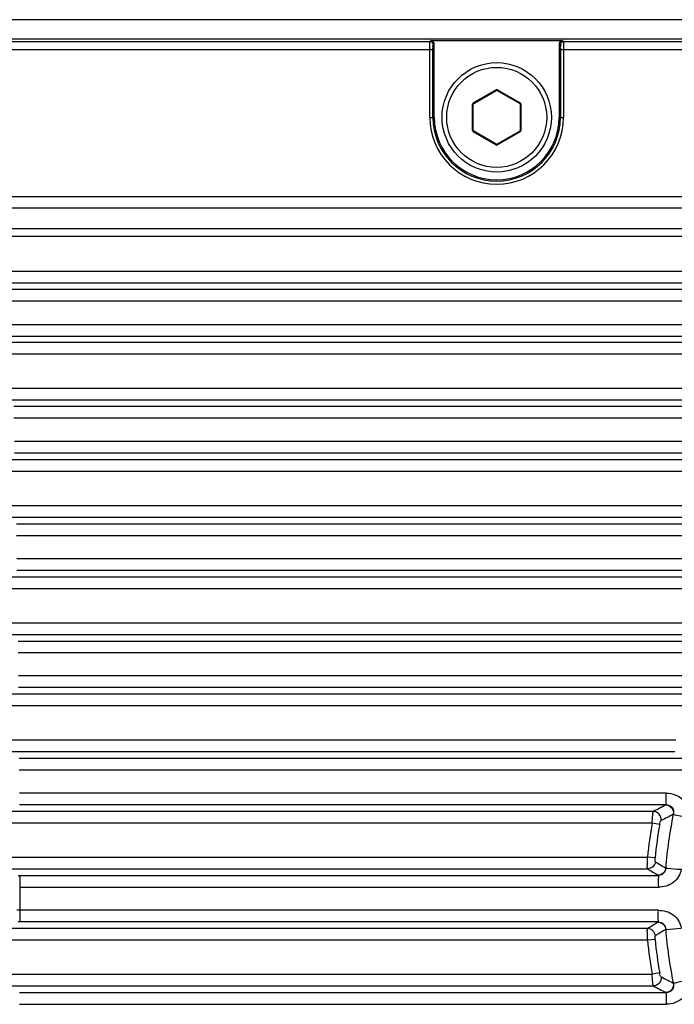
# Paper-space layout '13000693_1' of a CAD drawing. Units: millimetres. Extents: x 0 to 297, y 0 to 210.
# Drawn here: x 235 to 240, y 109 to 116 of the extents above; entities that cross this region are included whole.
import ezdxf

# ---------------------------------------------------------------- set-up
doc = ezdxf.new("R2010")
doc.units = ezdxf.units.MM
doc.header["$LTSCALE"] = 16.335
doc.layers.get('0').update_dxf_attribs({"linetype": 'CONTINUOUS'})

psp = doc.layouts.new('13000693_1')

# ---------------------------------------------------------------- linework, layer by layer
at = {"color": 7, "linetype": 'CONTINUOUS'}
for p, q in [((265.68474, 116.15875), (220.08474, 116.15875)), ((265.56476, 116.00875), (220.20471, 116.00875)), ((237.94074, 115.99932), (238.94873, 115.99932)), ((237.96474, 115.40875), (237.96474, 115.97532)), ((238.92474, 115.97532), (238.92474, 115.40875)), ((238.26774, 115.5144), (238.44174, 115.61486)), ((238.44774, 115.61486), (238.62174, 115.5144)), ((238.26474, 115.30829), (238.26474, 115.50921)), ((238.62474, 115.50921), (238.62474, 115.30829)), ((238.44174, 115.20263), (238.26774, 115.30309)), ((238.62174, 115.30309), (238.44774, 115.20263))]:
    psp.add_line(p, q, dxfattribs=at)
at = {"color": 9, "linetype": 'CONTINUOUS'}
for p, q in [((230.07783, 115.99022), (237.93152, 115.99011)), ((237.93152, 115.99011), (237.94074, 115.99932)), ((238.94873, 115.99932), (238.95795, 115.9901)), ((238.95795, 115.9901), (246.81152, 115.9901)), ((230.07842, 115.93023), (237.9549, 115.93012)), ((237.9309, 115.40875), (237.9309, 115.93012)), ((237.9549, 115.40875), (237.9549, 115.93012)), ((237.95552, 115.96611), (237.96474, 115.97532)), ((238.92474, 115.97532), (238.93396, 115.9661)), ((238.93457, 115.93011), (238.93457, 115.40875)), ((238.93457, 115.93011), (246.8349, 115.93011)), ((238.95856, 115.93011), (238.95856, 115.40875)), ((238.26474, 115.5196), (238.43874, 115.62006)), ((238.43874, 115.62006), (238.44174, 115.61486)), ((238.45074, 115.62006), (238.44774, 115.61486)), ((238.45074, 115.62006), (238.62474, 115.5196)), ((238.25874, 115.30829), (238.25874, 115.50921)), ((238.25874, 115.50921), (238.26474, 115.50921)), ((238.26474, 115.5196), (238.26774, 115.5144)), ((238.62474, 115.5196), (238.62174, 115.5144)), ((238.63074, 115.50921), (238.62474, 115.50921)), ((238.63074, 115.50921), (238.63074, 115.30829)), ((237.9309, 115.40875), (237.96474, 115.40875)), ((238.92474, 115.40875), (238.95856, 115.40875)), ((238.25874, 115.30829), (238.26474, 115.30829)), ((238.63074, 115.30829), (238.62474, 115.30829)), ((238.26474, 115.2979), (238.26774, 115.30309)), ((238.43874, 115.19744), (238.26474, 115.2979)), ((238.62474, 115.2979), (238.45074, 115.19744)), ((238.62474, 115.2979), (238.62174, 115.30309)), ((238.43874, 115.19744), (238.44174, 115.20263)), ((238.45074, 115.19744), (238.44774, 115.20263)), ((253.2903, 114.79832), (232.47917, 114.79832)), ((253.32699, 114.55282), (232.44248, 114.55282)), ((253.32699, 114.49486), (232.44248, 114.49486)), ((232.42209, 114.22807), (253.34613, 114.22807)), ((232.42335, 114.13856), (253.34613, 114.13856)), ((234.70937, 114.0883), (251.0601, 114.0883)), ((234.70937, 113.99913), (251.0601, 113.99913)), ((234.71479, 113.8191), (251.05468, 113.8191)), ((234.71479, 113.72927), (251.05468, 113.72927)), ((253.34612, 113.67893), (232.42334, 113.67893)), ((253.34738, 113.58943), (232.42333, 113.58942)), ((232.42209, 113.32807), (253.34614, 113.32807)), ((232.42335, 113.23856), (253.34613, 113.23856)), ((251.03516, 113.18797), (234.73431, 113.18797)), ((251.03516, 113.09874), (234.73431, 113.09874)), ((251.03085, 112.91934), (234.73862, 112.91934)), ((251.03085, 112.82957), (234.73862, 112.82957)), ((253.34612, 112.77893), (232.42334, 112.77893)), ((232.42209, 112.42807), (241.55964, 112.42807)), ((232.42335, 112.33856), (241.5049, 112.33856)), ((234.75375, 112.28772), (241.6014, 112.28772)), ((234.75375, 112.19842), (241.69497, 112.19842)), ((240.8286, 112.01951), (234.75695, 112.01951)), ((240.8286, 111.92981), (234.75695, 111.92981)), ((240.64188, 111.87893), (232.42334, 111.87893)), ((232.42209, 111.52807), (240.35874, 111.52807)), ((232.42335, 111.43856), (240.34013, 111.43856)), ((234.76768, 111.38754), (240.40899, 111.38754)), ((234.76768, 111.29817), (240.40899, 111.29817)), ((240.08368, 111.11961), (234.76979, 111.11961)), ((240.08368, 111.02998), (234.76979, 111.02998)), ((239.9591, 110.97893), (232.42334, 110.97893)), ((232.42209, 110.62807), (239.82117, 110.62807)), ((232.42335, 110.53856), (239.81454, 110.53856)), ((234.77612, 110.48744), (239.8868, 110.48744)), ((234.77612, 110.398), (239.8868, 110.398)), ((239.74697, 110.21963), (234.77714, 110.21963)), ((239.74697, 110.13007), (234.77714, 110.13007)), ((239.74407, 110.12857), (239.74697, 110.13007)), ((239.64927, 110.07893), (232.42334, 110.07893)), ((239.69713, 109.97902), (239.63897, 109.98942)), ((232.42209, 109.72807), (239.60293, 109.72807)), ((239.66174, 109.72235), (239.60293, 109.72807)), ((232.42335, 109.63856), (239.60492, 109.63856)), ((234.76809, 109.58747), (234.77906, 109.5874)), ((234.77906, 109.5874), (234.77899, 109.23009)), ((234.77906, 109.5874), (239.68688, 109.5874)), ((239.68688, 109.5874), (239.68444, 109.58891)), ((234.77906, 109.49789), (239.68688, 109.49789)), ((234.77899, 109.31959), (234.75723, 109.3195)), ((239.68688, 109.31959), (234.77899, 109.31959)), ((234.77899, 109.23009), (234.76802, 109.23002)), ((239.68688, 109.23009), (234.77899, 109.23009)), ((239.68444, 109.22858), (239.68688, 109.23009)), ((239.74336, 109.17332), (239.8612, 109.18212)), ((239.60492, 109.17893), (232.42334, 109.17893)), ((239.66174, 109.09514), (239.60293, 109.08942)), ((232.42209, 108.82807), (239.63897, 108.82807)), ((239.69713, 108.83848), (239.63897, 108.82807)), ((232.42335, 108.73856), (239.64927, 108.73856)), ((234.7765, 108.68743), (239.74695, 108.68743)), ((239.74695, 108.68743), (239.74406, 108.68893)), ((234.7765, 108.59786), (239.74695, 108.59786))]:
    psp.add_line(p, q, dxfattribs=at)
for points in [[(242.55404, 112.68942), (232.42209, 112.68943), (232.42084, 112.68944), (232.41959, 112.68946), (232.41834, 112.68949), (232.41709, 112.68953), (232.41584, 112.68958)], [(240.60338, 111.78942), (232.42209, 111.78943), (232.42084, 111.78944), (232.41959, 111.78946), (232.41834, 111.78949), (232.41709, 111.78953), (232.41584, 111.78958)], [(239.93859, 110.88942), (232.42209, 110.88943), (232.42084, 110.88944), (232.41959, 110.88946), (232.41834, 110.88949), (232.41709, 110.88953), (232.41584, 110.88958)], [(239.63897, 109.98942), (232.42209, 109.98943), (232.42084, 109.98944), (232.41959, 109.98946), (232.41834, 109.98949), (232.41709, 109.98953), (232.41584, 109.98958)], [(239.60293, 109.08942), (232.42209, 109.08943), (232.42084, 109.08944), (232.41959, 109.08946), (232.41834, 109.08949), (232.41709, 109.08953), (232.41584, 109.08958)]]:
    psp.add_lwpolyline(points, dxfattribs=at)
at = {"color": 7, "linetype": 'CONTINUOUS'}
psp.add_circle((238.44474, 115.40875), 0.42, dxfattribs=at)
at = {"color": 9, "linetype": 'CONTINUOUS'}
psp.add_circle((238.44474, 115.40875), 0.384, dxfattribs=at)
for centre, radius, start, end in [((238.44474, 115.60966), 0.012, 60, 120), ((238.27074, 115.50921), 0.012, 120, 180), ((238.61874, 115.50921), 0.012, 0, 60), ((238.44473, 115.40875), 0.51383, 180.000901, 359.999099), ((238.44474, 115.40875), 0.48984, 180.00078, 359.99922), ((238.27074, 115.30829), 0.012, 180, 240), ((238.61874, 115.30829), 0.012, 300, 360), ((238.44474, 115.20783), 0.012, 240, 300), ((247.76725, 94.68883), 17.39991, 117.45841, 117.810795), ((247.28719, 95.32646), 16.52304, 116.937715, 117.306153), ((242.88474, 109.40875), 3.15019, 168.129586, 175.714114), ((242.88474, 109.40875), 3.2973, 169.856946, 174.442536), ((242.88474, 109.40875), 3.23821, 169.856946, 174.442536), ((254.99786, 134.2032), 28.98903, 237.927499, 238.112782), ((253.5668, 132.24363), 26.49194, 238.345088, 238.547066), ((255.03188, 84.55995), 29.05314, 121.887564, 122.072429), ((253.5687, 86.5706), 26.49571, 121.452752, 121.654691), ((242.88474, 109.40875), 3.1502, 184.28593, 191.870262), ((242.88474, 109.40875), 3.2973, 185.557464, 190.143054), ((242.88474, 109.40875), 3.23821, 185.557464, 190.143054), ((247.28592, 123.48849), 16.5202, 242.693716, 243.062169), ((247.776, 124.14531), 17.41872, 242.189291, 242.541249)]:
    psp.add_arc(centre, radius, start, end, dxfattribs=at)
at = {"color": 7, "linetype": 'CONTINUOUS'}
for centre, radius, start, end in [((238.44474, 115.60966), 0.006, 60, 120), ((238.27074, 115.50921), 0.006, 120, 180), ((238.61874, 115.50921), 0.006, 0, 60), ((238.44474, 115.40875), 0.48, 180, 360), ((238.27074, 115.30829), 0.006, 180, 240), ((238.61874, 115.30829), 0.006, 300, 360), ((238.44474, 115.20783), 0.006, 240, 300)]:
    psp.add_arc(centre, radius, start, end, dxfattribs=at)
for centre, major_axis in [((237.94073, 115.97532), (0.01698, 0.01698)), ((238.94874, 115.97532), (-0.01698, 0.01698))]:
    psp.add_ellipse(centre, major_axis=major_axis, ratio=0.9996955, start_param=-0.7852459, end_param=0.7852459, dxfattribs=at)
at = {"color": 9, "linetype": 'CONTINUOUS'}
for points, knots in [([(237.9309, 115.93012), (237.9309, 115.94411), (237.92981, 115.96286), (237.93208, 115.98218), (237.93068, 115.98871), (237.93152, 115.99011)], [0, 0, 0, 0, 0.6995475, 0.9183484, 1, 1, 1, 1]), ([(237.93152, 115.99011), (237.93723, 115.9901), (237.9458, 115.98856), (237.95396, 115.97919), (237.95116, 115.97329), (237.94934, 115.97097)], [0, 0, 0, 0, 0.5144568, 0.7343304, 1, 1, 1, 1]), ([(238.95795, 115.9901), (238.95224, 115.9901), (238.94368, 115.98855), (238.93552, 115.97918), (238.93832, 115.97328), (238.94014, 115.97096)], [0, 0, 0, 0, 0.5144568, 0.7343305, 1, 1, 1, 1]), ([(238.95795, 115.9901), (238.95877, 115.98871), (238.95742, 115.98226), (238.95963, 115.96291), (238.95856, 115.94416), (238.95856, 115.93011)], [0, 0, 0, 0, 0.0807891, 0.2976029, 1, 1, 1, 1]), ([(237.9549, 115.93012), (237.9549, 115.93851), (237.95757, 115.9493), (237.95297, 115.96356), (237.95552, 115.96611)], [0, 0, 0, 0, 0.6994959, 1, 1, 1, 1]), ([(238.93396, 115.9661), (238.93647, 115.96358), (238.9319, 115.94933), (238.93457, 115.93855), (238.93457, 115.93011)], [0, 0, 0, 0, 0.2968279, 1, 1, 1, 1]), ([(239.74697, 110.13007), (239.74618, 110.1398), (239.74831, 110.16971), (239.74535, 110.19961), (239.74697, 110.21963)], [0, 0, 0, 0, 0.3270802, 1, 1, 1, 1]), ([(239.74697, 110.21963), (239.79397, 110.21962), (239.89431, 110.18498), (239.92711, 110.07815), (239.91755, 110.03247)], [0, 0, 0, 0, 0.5017731, 1, 1, 1, 1]), ([(239.74407, 110.12857), (239.76091, 110.12821), (239.79587, 110.11113), (239.80498, 110.07343), (239.8019, 110.05674)], [0, 0, 0, 0, 0.4980998, 1, 1, 1, 1]), ([(239.74697, 110.13007), (239.76453, 110.13058), (239.80258, 110.11316), (239.80615, 110.07314), (239.8019, 110.05674)], [0, 0, 0, 0, 0.5090685, 1, 1, 1, 1]), ([(239.63897, 109.98942), (239.64015, 110.00954), (239.64496, 110.03832), (239.644, 110.07053), (239.64927, 110.07893)], [0, 0, 0, 0, 0.6703044, 1, 1, 1, 1]), ([(239.70733, 110.0083), (239.71005, 110.02487), (239.70051, 110.06192), (239.66593, 110.07858), (239.64927, 110.07893)], [0, 0, 0, 0, 0.5018772, 1, 1, 1, 1]), ([(239.8019, 110.05674), (239.80659, 110.05595), (239.84504, 110.04734), (239.88349, 110.03877), (239.91755, 110.03249)], [0, 0, 0, 0, 0.1206682, 1, 1, 1, 1]), ([(239.69713, 109.97902), (239.69833, 109.98572), (239.70126, 109.99489), (239.70413, 110.00665), (239.70733, 110.0083)], [0, 0, 0, 0, 0.6537458, 1, 1, 1, 1]), ([(239.60492, 109.63856), (239.60035, 109.64723), (239.60454, 109.67917), (239.60229, 109.708), (239.60293, 109.72807)], [0, 0, 0, 0, 0.3278981, 1, 1, 1, 1]), ([(239.66378, 109.69304), (239.66103, 109.69474), (239.66158, 109.70706), (239.6611, 109.71573), (239.66174, 109.72235)], [0, 0, 0, 0, 0.3270817, 1, 1, 1, 1]), ([(239.66378, 109.69304), (239.6623, 109.67878), (239.64847, 109.6505), (239.61916, 109.63881), (239.60492, 109.63856)], [0, 0, 0, 0, 0.5016289, 1, 1, 1, 1]), ([(239.74339, 109.64451), (239.74216, 109.63005), (239.72854, 109.60116), (239.69885, 109.58917), (239.68444, 109.58891)], [0, 0, 0, 0, 0.5016729, 1, 1, 1, 1]), ([(239.74338, 109.64417), (239.74277, 109.62993), (239.73262, 109.59949), (239.70163, 109.58706), (239.68688, 109.5874)], [0, 0, 0, 0, 0.4912222, 1, 1, 1, 1]), ([(239.86121, 109.63537), (239.85836, 109.59589), (239.81015, 109.51784), (239.72687, 109.49784), (239.68688, 109.49789)], [0, 0, 0, 0, 0.4974229, 1, 1, 1, 1]), ([(239.74336, 109.64417), (239.74812, 109.64406), (239.78734, 109.64002), (239.82659, 109.63642), (239.86121, 109.63535)], [0, 0, 0, 0, 0.1206849, 1, 1, 1, 1]), ([(239.68688, 109.5874), (239.68706, 109.58429), (239.68585, 109.55443), (239.68628, 109.52461), (239.68688, 109.49789)], [0, 0, 0, 0, 0.1041824, 1, 1, 1, 1]), ([(239.68688, 109.23009), (239.68706, 109.2332), (239.68585, 109.26306), (239.68628, 109.29287), (239.68688, 109.31959)], [0, 0, 0, 0, 0.1041815, 1, 1, 1, 1]), ([(239.68688, 109.31959), (239.72687, 109.31964), (239.81014, 109.29965), (239.85836, 109.2216), (239.8612, 109.18212)], [0, 0, 0, 0, 0.5025772, 1, 1, 1, 1]), ([(239.68444, 109.22858), (239.69879, 109.22832), (239.72836, 109.21642), (239.74205, 109.18772), (239.74336, 109.17332)], [0, 0, 0, 0, 0.4983619, 1, 1, 1, 1]), ([(239.68688, 109.2301), (239.70154, 109.23043), (239.73254, 109.21813), (239.74271, 109.18765), (239.74336, 109.17332)], [0, 0, 0, 0, 0.5056398, 1, 1, 1, 1]), ([(239.60293, 109.08942), (239.60229, 109.1095), (239.60454, 109.13833), (239.60035, 109.17027), (239.60492, 109.17893)], [0, 0, 0, 0, 0.6723548, 1, 1, 1, 1]), ([(239.66378, 109.12445), (239.6623, 109.13871), (239.64847, 109.167), (239.61916, 109.17868), (239.60492, 109.17893)], [0, 0, 0, 0, 0.5016289, 1, 1, 1, 1]), ([(239.66174, 109.09514), (239.6611, 109.10173), (239.66156, 109.1104), (239.661, 109.12274), (239.66378, 109.12445)], [0, 0, 0, 0, 0.6693968, 1, 1, 1, 1]), ([(239.64927, 108.73856), (239.644, 108.74697), (239.64496, 108.77918), (239.64015, 108.80796), (239.63897, 108.82807)], [0, 0, 0, 0, 0.3299403, 1, 1, 1, 1]), ([(239.70733, 108.80919), (239.71005, 108.79262), (239.70051, 108.75557), (239.66593, 108.73891), (239.64927, 108.73856)], [0, 0, 0, 0, 0.5018772, 1, 1, 1, 1]), ([(239.70733, 108.80919), (239.70416, 108.81083), (239.70128, 108.82258), (239.69834, 108.83174), (239.69713, 108.83848)], [0, 0, 0, 0, 0.343185, 1, 1, 1, 1]), ([(239.80189, 108.76076), (239.80497, 108.74407), (239.79586, 108.70637), (239.7609, 108.68929), (239.74406, 108.68893)], [0, 0, 0, 0, 0.5019006, 1, 1, 1, 1]), ([(239.91753, 108.785), (239.9271, 108.73932), (239.89428, 108.6325), (239.79395, 108.59787), (239.74695, 108.59786)], [0, 0, 0, 0, 0.4982249, 1, 1, 1, 1]), ([(239.80189, 108.76076), (239.80613, 108.74436), (239.80257, 108.70434), (239.76451, 108.68692), (239.74695, 108.68743)], [0, 0, 0, 0, 0.4909461, 1, 1, 1, 1]), ([(239.80189, 108.76076), (239.80657, 108.76154), (239.84503, 108.77015), (239.88348, 108.77871), (239.91754, 108.785)], [0, 0, 0, 0, 0.1206683, 1, 1, 1, 1]), ([(239.74695, 108.68743), (239.74617, 108.6777), (239.7483, 108.64779), (239.74534, 108.61788), (239.74695, 108.59786)], [0, 0, 0, 0, 0.3270846, 1, 1, 1, 1])]:
    psp.add_open_spline(points, degree=3, knots=knots, dxfattribs=at)
psp.add_open_spline([(253.29021, 114.71139), (246.35323, 114.71318), (239.41624, 114.71318), (232.47926, 114.71139)], degree=3, dxfattribs=at)

doc.saveas('drawing.dxf')
